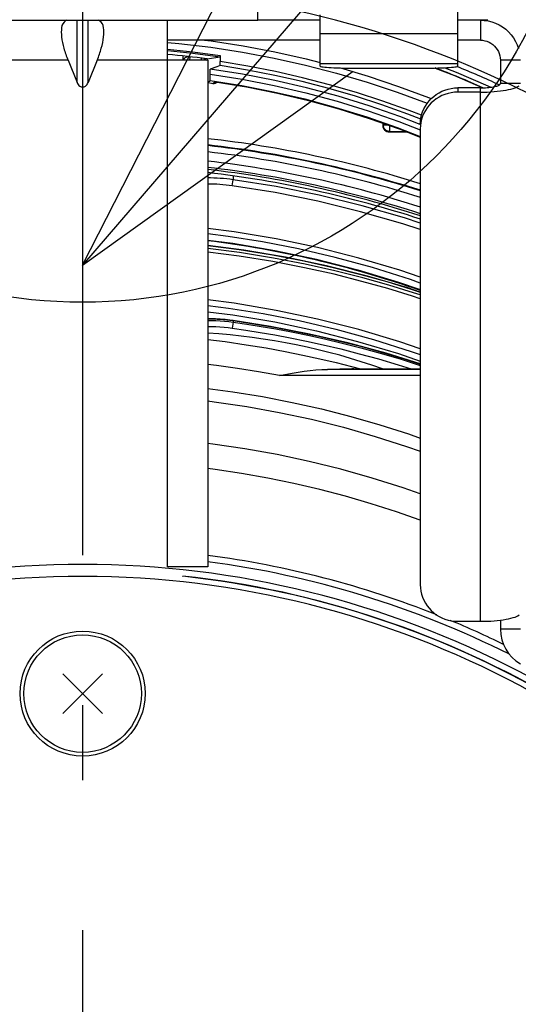
# Model space of a CAD drawing. Extents: x -97 to 944, y -336 to 299.
# Drawn here: x -5 to 35, y -96 to -17 of the extents above; entities that cross this region are included whole.
import ezdxf

# ---------------------------------------------------------------- set-up
doc = ezdxf.new("R2010")
doc.units = 0
doc.header["$LTSCALE"] = 20
doc.linetypes.add('DASHDOT', pattern=[5.5, 4, -0.6, 0.3, -0.6])
for name, color, linetype in [('ARRANGE', 1, 'CONTINUOUS'), ('BASIS', 6, 'DASHDOT'), ('DETAIL', 5, 'CONTINUOUS'), ('NOTE', 4, 'CONTINUOUS'), ('OUTLINE', 3, 'CONTINUOUS')]:
    doc.layers.add(name, color=color, linetype=linetype)

msp = doc.modelspace()

# ---------------------------------------------------------------- linework, layer by layer
at = {"layer": 'ARRANGE', "color": 1, "linetype": 'CONTINUOUS'}
msp.add_circle((0, 0), 40, dxfattribs=at)
at = {"layer": 'BASIS', "color": 6, "linetype": 'DASHDOT'}
msp.add_line((0, 19.776), (0, -336.077), dxfattribs=at)
at = {"layer": 'DETAIL', "color": 5, "linetype": 'CONTINUOUS'}
for p, q in [((30, -21.112), (30, 0)), ((14, -17.445), (14, -15)), ((19, -21.112), (19, -17)), ((14, -17.445), (-14, -17.445)), ((-0.433, -22.426), (-0.433, -17.445)), ((0.433, -22.426), (0.433, -17.445)), ((6.8, -61.159), (6.8, -17.445)), ((19, -17.432), (14, -17.432)), ((31.8, -17.432), (30, -17.432)), ((31.2, -17.393), (32.4, -17.393)), ((31.8, -17.393), (31.8, -17.432)), ((31.8, -17.432), (31.8, -19.032)), ((31.8, -17.432), (32.114, -17.447)), ((32.114, -17.447), (32.424, -17.494)), ((32.424, -17.494), (32.729, -17.57)), ((32.729, -17.57), (33.025, -17.676)), ((33.025, -17.676), (33.308, -17.81)), ((33.308, -17.81), (33.578, -17.972)), ((33.578, -17.972), (33.83, -18.159)), ((30, -18.524), (19, -18.524)), ((33.83, -18.159), (34.063, -18.37)), ((34.063, -18.37), (34.274, -18.602)), ((34.274, -18.602), (34.461, -18.855)), ((34.461, -18.855), (34.622, -19.124)), ((19, -19.032), (6.8, -19.032)), ((6.8, -19.209), (7.697, -19.285)), ((7.697, -19.285), (10.248, -19.59)), ((9.747, -19.032), (10.287, -19.096)), ((10.248, -19.59), (12.787, -19.98)), ((10.287, -19.096), (12.834, -19.489)), ((12.834, -19.489), (15.366, -19.968)), ((31.8, -19.032), (30, -19.032)), ((31.8, -19.032), (31.979, -19.042)), ((31.979, -19.042), (32.156, -19.072)), ((32.156, -19.072), (32.329, -19.122)), ((32.329, -19.122), (32.495, -19.191)), ((32.495, -19.191), (32.651, -19.277)), ((32.651, -19.277), (32.797, -19.381)), ((32.797, -19.381), (32.931, -19.501)), ((32.931, -19.501), (33.051, -19.635)), ((33.051, -19.635), (33.155, -19.781)), ((34.622, -19.124), (34.756, -19.408)), ((34.756, -19.408), (34.862, -19.704)), ((6.8, -19.759), (8.814, -19.967)), ((6.8, -19.861), (8.813, -20.069)), ((8, -20.295), (8, -20.631)), ((8.024, -20.297), (8.032, -20.631)), ((8.2, -20.448), (8.159, -20.483)), ((8.247, -20.418), (8.2, -20.448)), ((8.297, -20.392), (8.247, -20.418)), ((8.35, -20.371), (8.297, -20.392)), ((8.407, -20.355), (8.35, -20.371)), ((8.465, -20.345), (8.407, -20.355)), ((8.466, -20.345), (8.465, -20.345)), ((8.581, -20.359), (8.549, -20.631)), ((8.813, -20.069), (11.002, -20.362)), ((8.814, -19.967), (11.004, -20.26)), ((9.495, -20.631), (9.515, -20.475)), ((9.96, -20.53), (11.002, -20.362)), ((11.003, -20.357), (11.002, -20.361)), ((11.002, -20.361), (11.002, -20.362)), ((11.004, -20.32), (11.003, -20.332)), ((11.003, -20.332), (11.003, -20.343)), ((11.003, -20.343), (11.003, -20.351)), ((11.003, -20.351), (11.003, -20.357)), ((11.004, -20.259), (11.004, -20.291)), ((11.004, -20.291), (11.004, -20.32)), ((12.787, -19.98), (15.309, -20.457)), ((15.309, -20.457), (17.811, -21.017)), ((15.366, -19.968), (17.878, -20.532)), ((33.155, -19.781), (33.241, -19.937)), ((33.241, -19.937), (33.31, -20.104)), ((33.31, -20.104), (33.36, -20.277)), ((33.36, -20.277), (33.39, -20.454)), ((33.39, -20.454), (33.4, -20.632)), ((-1.166, -20.631), (-6.8, -20.631)), ((-1.166, -20.631), (-0.433, -22.426)), ((1.166, -20.631), (0.433, -22.426)), ((6.8, -20.631), (1.166, -20.631)), ((10, -20.631), (6.8, -20.631)), ((8.068, -20.609), (8.059, -20.631)), ((8.092, -20.564), (8.068, -20.609)), ((8.123, -20.522), (8.092, -20.564)), ((8.159, -20.483), (8.123, -20.522)), ((9.679, -20.495), (9.691, -20.5)), ((9.691, -20.5), (9.743, -20.525)), ((9.743, -20.525), (9.792, -20.556)), ((9.792, -20.556), (9.835, -20.591)), ((9.835, -20.591), (9.873, -20.631)), ((9.96, -20.53), (9.96, -20.631)), ((10, -20.631), (10, -61.159)), ((10.732, -21.151), (10.201, -21.343)), ((10.999, -21.055), (10.732, -21.151)), ((10.999, -21.055), (11, -21.053)), ((13.195, -21.419), (10.999, -21.055)), ((11, -21.045), (11.001, -21.032)), ((11, -21.053), (11, -21.045)), ((11.001, -21.032), (11.002, -21.014)), ((11.002, -20.992), (11.003, -20.965)), ((11.002, -21.014), (11.002, -20.992)), ((11.003, -20.899), (11.004, -20.825)), ((11.003, -20.965), (11.003, -20.899)), ((11.004, -20.825), (11.004, -20.746)), ((13.215, -21.11), (11.004, -20.746)), ((15.41, -21.54), (13.215, -21.11)), ((17.811, -21.017), (20.289, -21.662)), ((17.878, -20.532), (19, -20.824)), ((30, -20.921), (19, -20.921)), ((19, -21.112), (19.015, -21.128)), ((19.015, -21.128), (19.058, -21.143)), ((19.058, -21.143), (19.129, -21.158)), ((19.129, -21.158), (19.228, -21.172)), ((19.228, -21.172), (19.354, -21.186)), ((19.354, -21.186), (19.506, -21.2)), ((19.506, -21.2), (19.681, -21.212)), ((19.681, -21.212), (19.879, -21.223)), ((19.879, -21.223), (20.097, -21.234)), ((20.097, -21.234), (20.333, -21.243)), ((20.333, -21.243), (20.586, -21.251)), ((20.586, -21.251), (20.852, -21.257)), ((20.606, -21.251), (22.828, -21.911)), ((20.852, -21.257), (21.129, -21.263)), ((21.129, -21.263), (21.415, -21.266)), ((27.585, -21.266), (27.871, -21.263)), ((27.871, -21.263), (28.148, -21.257)), ((28.148, -21.257), (28.414, -21.251)), ((28.185, -21.257), (29.747, -21.866)), ((28.414, -21.251), (28.667, -21.243)), ((28.667, -21.243), (28.903, -21.234)), ((28.903, -21.234), (29.121, -21.223)), ((28.96, -21.231), (29.863, -21.584)), ((29.121, -21.223), (29.319, -21.212)), ((29.319, -21.212), (29.494, -21.2)), ((29.494, -21.2), (29.646, -21.186)), ((29.646, -21.186), (29.772, -21.172)), ((29.772, -21.172), (29.871, -21.158)), ((29.871, -21.158), (29.942, -21.143)), ((29.942, -21.143), (29.985, -21.128)), ((29.985, -21.128), (30, -21.112)), ((33.4, -20.632), (33.4, -22.5)), ((35, -20.632), (33.4, -20.632)), ((10.199, -22.059), (10.2, -21.965)), ((10.2, -21.965), (10.201, -21.858)), ((10.201, -21.858), (10.201, -21.343)), ((12.796, -21.754), (10.201, -21.343)), ((10.201, -21.747), (12.761, -22.153)), ((15.365, -22.254), (12.796, -21.754)), ((15.378, -21.849), (13.195, -21.419)), ((17.545, -22.343), (15.378, -21.849)), ((17.59, -22.035), (15.41, -21.54)), ((19.752, -22.594), (17.59, -22.035)), ((20.289, -21.662), (22.741, -22.389)), ((21.415, -21.266), (21.705, -21.269)), ((21.705, -21.269), (22, -21.269)), ((22, -21.269), (27.295, -21.269)), ((22.828, -21.911), (25.258, -22.724)), ((27.295, -21.269), (27.585, -21.266)), ((29.747, -21.866), (32.005, -22.841)), ((29.863, -21.584), (32.411, -22.683)), ((10, -22.418), (10.192, -22.25)), ((10.308, -22.496), (10, -22.453)), ((10.192, -22.25), (10.193, -22.247)), ((10.192, -22.25), (12.729, -22.655)), ((10.193, -22.247), (10.194, -22.237)), ((10.194, -22.237), (10.195, -22.22)), ((10.195, -22.22), (10.196, -22.199)), ((10.196, -22.199), (10.197, -22.171)), ((10.197, -22.139), (10.199, -22.059)), ((10.197, -22.171), (10.197, -22.139)), ((10.422, -22.513), (10.308, -22.496)), ((10.596, -22.362), (10.422, -22.513)), ((10.458, -22.516), (10.422, -22.513)), ((10.495, -22.514), (10.458, -22.516)), ((10.532, -22.508), (10.495, -22.514)), ((10.567, -22.498), (10.532, -22.508)), ((10.601, -22.484), (10.567, -22.498)), ((10.596, -22.362), (13.1, -22.776)), ((10.632, -22.465), (10.601, -22.484)), ((10.661, -22.443), (10.632, -22.465)), ((10.661, -22.443), (10.729, -22.384)), ((10.668, -22.436), (10.661, -22.443)), ((12.729, -22.655), (15.254, -23.151)), ((12.761, -22.153), (15.306, -22.65)), ((13.1, -22.776), (15.585, -23.276)), ((15.306, -22.65), (17.838, -23.239)), ((17.908, -22.844), (15.365, -22.254)), ((19.694, -22.901), (17.545, -22.343)), ((21.893, -23.217), (19.752, -22.594)), ((22.741, -22.389), (25.162, -23.197)), ((25.258, -22.724), (27.654, -23.616)), ((31.94, -22.843), (32.078, -22.839)), ((32.078, -22.839), (32.214, -22.832)), ((32.214, -22.832), (32.347, -22.823)), ((32.347, -22.823), (32.476, -22.812)), ((32.411, -22.683), (32.642, -22.792)), ((32.476, -22.812), (32.6, -22.798)), ((32.6, -22.798), (32.718, -22.782)), ((32.718, -22.782), (32.828, -22.764)), ((32.828, -22.764), (32.931, -22.743)), ((32.931, -22.743), (33.026, -22.721)), ((33.026, -22.721), (33.111, -22.697)), ((33.111, -22.697), (33.186, -22.672)), ((33.186, -22.672), (33.25, -22.646)), ((33.25, -22.646), (33.304, -22.618)), ((33.304, -22.618), (33.345, -22.589)), ((33.345, -22.589), (33.376, -22.56)), ((33.376, -22.56), (33.394, -22.531)), ((33.394, -22.531), (33.4, -22.5)), ((35, -22.5), (33.4, -22.5)), ((34.571, -22.844), (34.7, -22.791)), ((34.7, -22.791), (34.807, -22.735)), ((34.807, -22.735), (34.891, -22.678)), ((15.254, -23.151), (17.765, -23.736)), ((15.585, -23.276), (18.052, -23.863)), ((17.838, -23.239), (20.349, -23.917)), ((20.423, -23.522), (17.908, -22.844)), ((21.823, -23.523), (19.694, -22.901)), ((22.906, -24.287), (20.423, -23.522)), ((23.929, -24.208), (21.823, -23.523)), ((24.012, -23.903), (21.893, -23.217)), ((25.162, -23.197), (27.548, -24.083)), ((27.654, -23.616), (27.875, -23.706)), ((27.879, -23.702), (28.072, -23.529)), ((28.072, -23.529), (28.279, -23.374)), ((28.279, -23.374), (28.5, -23.236)), ((28.5, -23.58), (28.279, -23.717)), ((28.5, -23.236), (28.732, -23.119)), ((28.732, -23.462), (28.5, -23.58)), ((28.732, -23.119), (28.974, -23.021)), ((28.974, -23.364), (28.732, -23.462)), ((28.974, -23.021), (29.224, -22.944)), ((29.224, -23.287), (28.974, -23.364)), ((29.224, -22.944), (29.479, -22.888)), ((29.479, -23.232), (29.224, -23.287)), ((29.479, -22.888), (29.738, -22.855)), ((29.738, -23.199), (29.479, -23.232)), ((29.738, -22.855), (30, -22.844)), ((30, -23.187), (29.738, -23.199)), ((30, -22.844), (30, -23.187)), ((31.8, -22.844), (30, -22.844)), ((31.8, -23.187), (30, -23.187)), ((31.8, -22.844), (31.94, -22.843)), ((31.8, -23.187), (31.8, -22.844)), ((31.8, -23.187), (32.08, -23.185)), ((31.8, -65.52), (31.8, -23.187)), ((32.08, -23.185), (32.356, -23.177)), ((32.356, -23.177), (32.628, -23.164)), ((32.628, -23.164), (32.894, -23.146)), ((32.894, -23.146), (33.152, -23.123)), ((33.152, -23.123), (33.4, -23.095)), ((33.4, -23.095), (33.635, -23.063)), ((33.635, -23.063), (33.857, -23.027)), ((33.857, -23.027), (34.063, -22.986)), ((34.063, -22.986), (34.251, -22.942)), ((34.251, -22.942), (34.421, -22.894)), ((34.421, -22.894), (34.571, -22.844)), ((17.765, -23.736), (20.255, -24.411)), ((18.052, -23.863), (20.496, -24.536)), ((20.255, -24.411), (22.719, -25.173)), ((20.349, -23.917), (22.835, -24.685)), ((25.356, -25.138), (22.906, -24.287)), ((26.009, -24.953), (23.929, -24.208)), ((26.104, -24.65), (24.012, -23.903)), ((27.281, -24.536), (27.402, -24.309)), ((27.402, -24.309), (27.543, -24.093)), ((27.543, -24.093), (27.702, -23.891)), ((27.702, -24.234), (27.543, -24.437)), ((27.548, -24.083), (27.55, -24.084)), ((27.702, -23.891), (27.879, -23.702)), ((27.879, -24.046), (27.702, -24.234)), ((28.072, -23.873), (27.879, -24.046)), ((28.279, -23.717), (28.072, -23.873)), ((20.496, -24.536), (22.915, -25.293)), ((22.719, -25.173), (25.154, -26.022)), ((22.835, -24.685), (25.29, -25.54)), ((27, -25.774), (25.356, -25.138)), ((27.033, -25.355), (26.009, -24.953)), ((27.097, -25.039), (26.104, -24.65)), ((27.046, -25.265), (27.102, -25.016)), ((27.102, -25.016), (27.181, -24.772)), ((27.181, -25.115), (27.102, -25.359)), ((27.181, -24.772), (27.281, -24.536)), ((27.281, -24.879), (27.181, -25.115)), ((27.402, -24.652), (27.281, -24.879)), ((27.543, -24.437), (27.402, -24.652)), ((22.915, -25.293), (25.305, -26.135)), ((24, -25.675), (24, -25.875)), ((24.044, -25.831), (24, -25.875)), ((24.044, -25.691), (24.044, -25.831)), ((24.443, -25.831), (24.044, -25.831)), ((24.047, -25.887), (24.044, -25.831)), ((24.056, -25.942), (24.047, -25.887)), ((24.072, -25.996), (24.056, -25.942)), ((24.544, -25.866), (24.544, -26.331)), ((25.29, -25.54), (27, -26.204)), ((27, -25.774), (27.012, -25.518)), ((27.012, -25.861), (27, -26.117)), ((27.012, -25.518), (27.046, -25.265)), ((27.046, -25.609), (27.012, -25.861)), ((27.102, -25.359), (27.046, -25.609)), ((24.093, -26.048), (24.072, -25.996)), ((24.12, -26.097), (24.093, -26.048)), ((24.153, -26.143), (24.12, -26.097)), ((24.19, -26.185), (24.153, -26.143)), ((24.232, -26.222), (24.19, -26.185)), ((24.278, -26.254), (24.232, -26.222)), ((24.327, -26.281), (24.278, -26.254)), ((24.379, -26.303), (24.327, -26.281)), ((24.432, -26.318), (24.379, -26.303)), ((24.488, -26.328), (24.432, -26.318)), ((24.544, -26.331), (24.488, -26.328)), ((24.544, -26.331), (24.5, -26.375)), ((24.5, -26.375), (25.919, -26.375)), ((24.544, -26.331), (25.807, -26.331)), ((25.154, -26.022), (27, -26.741)), ((25.305, -26.135), (27, -26.798)), ((27, -26.117), (27, -62.59)), ((12.034, -29.887), (12.034, -30.195)), ((10.235, -30.054), (10, -30.052)), ((10.227, -30.541), (10, -30.539)), ((10.476, -30.548), (10.227, -30.541)), ((10.493, -30.061), (10.235, -30.054)), ((10.726, -30.558), (10.476, -30.548)), ((10.75, -30.072), (10.493, -30.061)), ((10.974, -30.573), (10.726, -30.558)), ((11.008, -30.088), (10.75, -30.072)), ((11.223, -30.593), (10.974, -30.573)), ((11.265, -30.108), (11.008, -30.088)), ((11.471, -30.617), (11.223, -30.593)), ((11.521, -30.132), (11.265, -30.108)), ((11.719, -30.645), (11.471, -30.617)), ((11.778, -30.161), (11.521, -30.132)), ((11.966, -30.677), (11.719, -30.645)), ((12.034, -30.195), (11.778, -30.161)), ((11.966, -30.677), (12.034, -30.195)), ((15.385, -31.224), (11.966, -30.677)), ((15.472, -30.745), (12.034, -30.195)), ((18.8, -31.913), (15.385, -31.224)), ((18.906, -31.438), (15.472, -30.745)), ((22.351, -32.279), (18.906, -31.438)), ((22.226, -32.752), (18.8, -31.913)), ((25.737, -33.252), (22.351, -32.279)), ((25.593, -33.718), (22.226, -32.752)), ((27, -34.185), (25.593, -33.718)), ((27, -33.671), (25.737, -33.252)), ((12.111, -34.356), (10, -34.088)), ((11.63, -34.729), (10, -34.524)), ((15.464, -34.92), (12.111, -34.356)), ((10, -35.025), (12.019, -35.281)), ((14.389, -35.17), (11.63, -34.729)), ((12.019, -35.281), (15.373, -35.85)), ((17.248, -35.728), (14.389, -35.17)), ((18.793, -35.622), (15.464, -34.92)), ((12.891, -35.833), (10, -35.455)), ((10, -35.457), (12.508, -35.779)), ((12.551, -36.018), (10, -35.69)), ((12.509, -36.314), (10, -35.985)), ((12.508, -35.779), (15.176, -36.209)), ((15.255, -36.456), (12.551, -36.018)), ((16.211, -36.396), (12.891, -35.833)), ((15.176, -36.209), (17.68, -36.691)), ((15.373, -35.85), (18.703, -36.557)), ((20.186, -36.413), (17.248, -35.728)), ((22.094, -36.461), (18.793, -35.622)), ((15.204, -36.743), (12.509, -36.314)), ((17.729, -37.231), (15.204, -36.743)), ((17.789, -36.946), (15.255, -36.456)), ((19.506, -37.088), (16.211, -36.396)), ((17.68, -36.691), (20.033, -37.213)), ((20.167, -37.478), (17.789, -36.946)), ((18.703, -36.557), (22.001, -37.402)), ((23.184, -37.229), (20.186, -36.413)), ((25.365, -37.437), (22.094, -36.461)), ((20.1, -37.762), (17.729, -37.231)), ((22.773, -37.907), (19.506, -37.088)), ((20.033, -37.213), (22.245, -37.768)), ((22.324, -38.323), (20.1, -37.762)), ((22.399, -38.041), (20.167, -37.478)), ((22.001, -37.402), (25.261, -38.383)), ((22.245, -37.768), (24.324, -38.345)), ((26.219, -38.183), (23.184, -37.229)), ((27, -37.999), (25.365, -37.437)), ((24.413, -38.908), (22.324, -38.323)), ((24.495, -38.628), (22.399, -38.041)), ((26.007, -38.851), (22.773, -37.907)), ((24.324, -38.345), (26.281, -38.94)), ((25.261, -38.383), (27, -38.986)), ((27, -38.462), (26.219, -38.183)), ((26.376, -39.509), (24.413, -38.908)), ((26.465, -39.231), (24.495, -38.628)), ((27, -39.184), (26.007, -38.851)), ((26.281, -38.94), (27, -39.177)), ((27, -39.408), (26.465, -39.231)), ((12.111, -40.082), (10, -39.815)), ((15.464, -40.647), (12.111, -40.082)), ((27, -39.716), (26.376, -39.509)), ((10, -40.25), (11.676, -40.462)), ((10, -40.752), (12.008, -41.007)), ((11.676, -40.462), (14.443, -40.906)), ((14.443, -40.906), (17.309, -41.468)), ((18.793, -41.349), (15.464, -40.647)), ((10.232, -41.322), (10, -41.32)), ((10, -41.324), (10.235, -41.327)), ((10, -41.443), (10.321, -41.446)), ((10.617, -41.334), (10.232, -41.322)), ((10.235, -41.327), (10.493, -41.333)), ((10.321, -41.446), (10.664, -41.458)), ((10.493, -41.333), (10.75, -41.345)), ((11.002, -41.356), (10.617, -41.334)), ((10.664, -41.458), (11.008, -41.478)), ((10.75, -41.345), (11.008, -41.36)), ((11.387, -41.387), (11.002, -41.356)), ((11.008, -41.36), (11.265, -41.38)), ((11.008, -41.478), (11.35, -41.506)), ((11.265, -41.38), (11.521, -41.405)), ((11.35, -41.506), (11.692, -41.541)), ((11.77, -41.429), (11.387, -41.387)), ((11.521, -41.405), (11.778, -41.434)), ((11.692, -41.541), (12.034, -41.585)), ((12.034, -41.463), (11.77, -41.429)), ((11.778, -41.434), (12.034, -41.467)), ((12.034, -41.585), (11.966, -42.067)), ((12.008, -41.007), (15.363, -41.574)), ((12.034, -41.463), (12.034, -41.467)), ((15.029, -41.935), (12.034, -41.463)), ((12.034, -41.467), (12.034, -41.585)), ((12.034, -41.467), (15.461, -42.016)), ((12.034, -41.585), (13.128, -41.745)), ((15.363, -41.574), (18.692, -42.281)), ((17.309, -41.468), (20.252, -42.157)), ((22.094, -42.188), (18.793, -41.349)), ((10, -41.93), (10.31, -41.933)), ((10.31, -41.933), (10.643, -41.945)), ((10.643, -41.945), (10.974, -41.964)), ((10.974, -41.964), (11.306, -41.991)), ((11.306, -41.991), (11.636, -42.025)), ((11.636, -42.025), (11.966, -42.067)), ((11.966, -42.067), (13.055, -42.225)), ((13.055, -42.225), (14.192, -42.408)), ((13.128, -41.745), (14.272, -41.927)), ((14.192, -42.408), (15.374, -42.613)), ((14.272, -41.927), (15.461, -42.134)), ((18.133, -42.538), (15.029, -41.935)), ((15.461, -42.016), (18.886, -42.706)), ((15.461, -42.134), (16.701, -42.367)), ((16.701, -42.367), (17.996, -42.63)), ((18.692, -42.281), (21.99, -43.126)), ((20.252, -42.157), (23.25, -42.975)), ((25.365, -43.164), (22.094, -42.188)), ((10, -42.973), (11.4, -43.147)), ((11.4, -43.147), (13.084, -43.391)), ((15.374, -42.613), (16.608, -42.845)), ((16.608, -42.845), (17.896, -43.107)), ((17.896, -43.107), (19.241, -43.402)), ((17.996, -42.63), (19.349, -42.928)), ((21.212, -43.253), (18.133, -42.538)), ((18.886, -42.706), (22.324, -43.544)), ((19.349, -42.928), (20.761, -43.262)), ((20.761, -43.262), (22.236, -43.638)), ((24.262, -44.079), (21.212, -43.253)), ((21.99, -43.126), (25.251, -44.107)), ((23.25, -42.975), (26.282, -43.931)), ((27, -43.726), (25.365, -43.164)), ((13.084, -43.391), (14.677, -43.654)), ((14.677, -43.654), (16.186, -43.931)), ((16.186, -43.931), (17.617, -44.22)), ((19.241, -43.402), (20.645, -43.735)), ((20.645, -43.735), (22.111, -44.109)), ((22.236, -43.638), (23.779, -44.062)), ((22.324, -43.544), (25.706, -44.516)), ((23.779, -44.062), (25.38, -44.533)), ((27, -44.929), (24.262, -44.079)), ((25.251, -44.107), (27, -44.713)), ((26.282, -43.931), (27, -44.188)), ((17.617, -44.22), (18.975, -44.518)), ((18.975, -44.518), (20.267, -44.824)), ((20.267, -44.824), (21.496, -45.134)), ((22.111, -44.109), (23.646, -44.53)), ((23.646, -44.53), (25.238, -44.999)), ((25.38, -44.533), (27, -45.045)), ((25.706, -44.516), (27, -44.945)), ((10.7, -45.055), (10, -44.971)), ((12.389, -45.291), (10.7, -45.055)), ((14.072, -45.562), (12.389, -45.291)), ((15.751, -45.867), (14.072, -45.562)), ((15.751, -45.867), (16.76, -45.679)), ((16.76, -45.679), (17.247, -45.595)), ((17.247, -45.595), (17.724, -45.52)), ((17.724, -45.52), (18.194, -45.459)), ((18.194, -45.459), (18.658, -45.412)), ((18.658, -45.412), (19.119, -45.381)), ((19.119, -45.381), (19.575, -45.368)), ((19.761, -45.366), (19.575, -45.368)), ((27, -45.368), (19.575, -45.368)), ((20.576, -45.354), (19.761, -45.366)), ((21.099, -45.345), (20.576, -45.354)), ((21.213, -45.342), (21.099, -45.345)), ((21.518, -45.334), (21.213, -45.342)), ((21.496, -45.134), (22.22, -45.328)), ((21.689, -45.328), (21.518, -45.334)), ((21.689, -45.328), (21.729, -45.328)), ((21.689, -45.328), (27, -45.328)), ((25.238, -44.999), (26.277, -45.328)), ((27, -45.867), (15.751, -45.867)), ((10, -46.891), (12.008, -47.158)), ((12.008, -47.158), (14.387, -47.547)), ((10, -47.892), (10.511, -47.95)), ((10.511, -47.95), (13.118, -48.336)), ((14.387, -47.547), (16.755, -48.006)), ((16.755, -48.006), (19.108, -48.535)), ((13.118, -48.336), (15.712, -48.806)), ((15.712, -48.806), (18.29, -49.361)), ((19.108, -48.535), (21.445, -49.133)), ((18.29, -49.361), (20.849, -50)), ((21.445, -49.133), (23.765, -49.799)), ((20.849, -50), (23.387, -50.722)), ((23.765, -49.799), (26.063, -50.534)), ((23.387, -50.722), (25.901, -51.526)), ((26.063, -50.534), (27, -50.864)), ((10.401, -51.344), (10, -51.299)), ((12.981, -51.721), (10.401, -51.344)), ((15.549, -52.182), (12.981, -51.721)), ((25.901, -51.526), (27, -51.918)), ((18.101, -52.725), (15.549, -52.182)), ((20.635, -53.35), (18.101, -52.725)), ((10.609, -53.372), (10, -53.298)), ((12.714, -53.687), (10.609, -53.372)), ((23.148, -54.056), (20.635, -53.35)), ((14.811, -54.059), (12.714, -53.687)), ((16.897, -54.487), (14.811, -54.059)), ((25.637, -54.844), (23.148, -54.056)), ((18.971, -54.972), (16.897, -54.487)), ((21.032, -55.512), (18.971, -54.972)), ((27, -55.323), (25.637, -54.844)), ((23.078, -56.108), (21.032, -55.512)), ((25.108, -56.759), (23.078, -56.108)), ((27, -57.423), (25.108, -56.759)), ((10, -61.159), (6.8, -61.159)), ((8, -61.936), (8, -61.918)), ((27, -62.59), (27.012, -62.846)), ((27.012, -62.846), (27.046, -63.098)), ((27.046, -63.098), (27.102, -63.348)), ((27.102, -63.348), (27.181, -63.592)), ((27.181, -63.592), (27.281, -63.828)), ((27.281, -63.828), (27.402, -64.055)), ((27.402, -64.055), (27.543, -64.27)), ((27.543, -64.27), (27.702, -64.473)), ((27.702, -64.473), (27.879, -64.661)), ((27.879, -64.661), (28.072, -64.834)), ((28.072, -64.834), (28.279, -64.99)), ((28.279, -64.99), (28.5, -65.127)), ((28.5, -65.127), (28.732, -65.245)), ((28.732, -65.245), (28.974, -65.343)), ((28.974, -65.343), (29.224, -65.42)), ((33.635, -65.395), (33.857, -65.359)), ((33.857, -65.359), (34.063, -65.318)), ((34.063, -65.318), (34.251, -65.274)), ((34.251, -65.274), (34.421, -65.227)), ((34.421, -65.227), (34.571, -65.176)), ((34.571, -65.176), (34.7, -65.123)), ((34.7, -65.123), (34.807, -65.068)), ((34.807, -65.068), (34.891, -65.01)), ((29.224, -65.42), (29.479, -65.475)), ((29.479, -65.475), (29.738, -65.508)), ((29.738, -65.508), (30, -65.52)), ((30, -65.52), (31.8, -65.52)), ((31.8, -65.52), (32.08, -65.517)), ((32.08, -65.517), (32.356, -65.509)), ((32.356, -65.509), (32.628, -65.496)), ((32.628, -65.496), (32.894, -65.478)), ((32.894, -65.478), (33.152, -65.455)), ((33.152, -65.455), (33.4, -65.428)), ((33.4, -65.428), (33.635, -65.395)), ((33.4, -65.428), (33.4, -66.153)), ((35, -66.153), (33.4, -66.153)), ((1.591, -72.891), (-1.591, -69.709)), ((-1.591, -72.891), (1.591, -69.709))]:
    msp.add_line(p, q, dxfattribs=at)
for radius in [5, 4.7]:
    msp.add_circle((0, -71.3), radius, dxfattribs=at)
for centre, radius, start, end in [((1.076, -18.398), 2.783, 172.51643, 187.48357), ((-0.965, -18.075), 0.719, 123.13131, 176.86869), ((-1.179, -17.85), 0.418, 102.03475, 115.32355), ((1.282, -17.548), 0.107, 44.45216, 98.18955), ((0.965, -18.075), 0.719, 3.13131, 56.86869), ((-1.076, -18.398), 2.783, 352.51643, 7.48357), ((4.22, -18.033), 5.947, 187.02438, 196.04954), ((-4.22, -18.033), 5.947, 343.95046, 352.97562), ((4.374, -18.181), 6.057, 194.30338, 203.86465), ((-7.097, -17.239), 8.932, 337.676, 344.15597), ((0, -94.3), 74.44, 82.31105, 84.75877), ((69.799, -20.482), 58.795, 179.7832, 180.25742), ((0, -94.3), 78.3, 65.88848, 68.89403), ((0, -94.3), 79.05, 65.07979, 67.75126), ((0.248, -22.151), 0.735, 201.97414, 214.99279), ((0.099, -22.259), 0.55, 214.74799, 234.15638), ((0.005, -22.394), 0.386, 233.77014, 269.30663), ((-0.005, -22.394), 0.386, 270.69337, 306.22986), ((-0.099, -22.259), 0.55, 305.84362, 325.25201), ((-0.137, -22.212), 0.609, 323.65442, 339.37864), ((24.5, -25.875), 0.5, 180, 198.42755), ((24.5, -25.875), 0.5, 198.42746, 224.99968), ((24.5, -25.875), 0.5, 225.00032, 251.57254), ((24.5, -25.875), 0.5, 251.56808, 270.0048), ((0, -116.05), 89.198, 72.37865, 83.56221), ((0, -116.05), 89.149, 72.36854, 83.55865), ((0, -116.05), 89.698, 72.47987, 83.59802), ((0, -116.05), 88.649, 72.26558, 83.52192), ((0, -116.05), 87.913, 72.11228, 83.46746), ((0, -116.05), 87, 71.91634, 83.39969), ((0, -116.05), 87.413, 72.00668, 83.43017), ((0, -116.05), 87.25, 71.97218, 83.4179), ((0, -116.05), 81.587, 70.67346, 82.95866), ((7.049, -92.62), 50.232, 70.31468, 86.63209), ((0, -136.3), 76.71, 68.33337, 82.50888), ((0, -136.3), 75.329, 34.71891, 145.28109), ((0, -136.3), 76.21, 63.4048, 82.45947), ((0, -136.3), 74.366, 33.91003, 146.08997), ((0, -136.3), 74.811, 34.08936, 83.86129), ((0, -136.3), 74.829, 34.71886, 83.86104), ((0, -136.3), 76.71, 63.98107, 67.46635), ((36.6, -66.153), 3.2, 180, 240)]:
    msp.add_arc(centre, radius, start, end, dxfattribs=at)
at = {"layer": 'NOTE', "color": 4, "linetype": 'CONTINUOUS'}
for p, q in [((154.005, 142.242), (0, -37.031)), ((0, -37.031), (12.073, -13.315)), ((0, -37.031), (21.625, -21.521))]:
    msp.add_line(p, q, dxfattribs=at)
at = {"layer": 'OUTLINE', "color": 3, "linetype": 'CONTINUOUS'}
msp.add_arc((0, -93.85), 79.05, 27.58505, 78.39441, dxfattribs=at)

doc.saveas('drawing.dxf')
